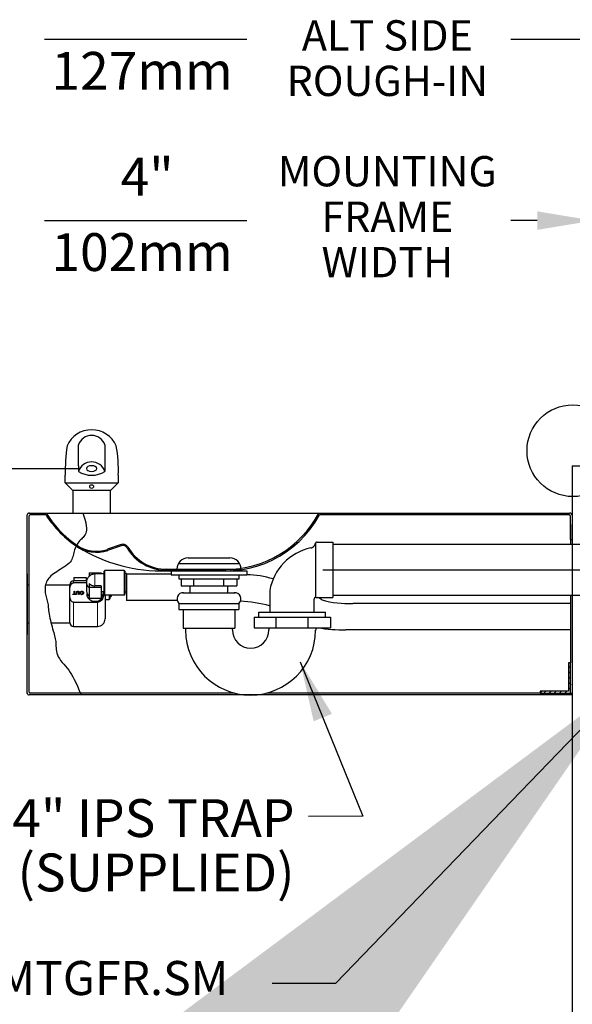
# Model space of a CAD drawing. Extents: x -3 to 1220, y -22 to 214.
# Drawn here: x 3 to 4, y -19 to -18 of the extents above; entities that cross this region are included whole.
import ezdxf
from ezdxf.enums import TextEntityAlignment as Align

# ---------------------------------------------------------------- set-up
doc = ezdxf.new("R2010")
doc.units = 0
doc.header["$LTSCALE"] = 4
doc.header["$MEASUREMENT"] = 0
doc.linetypes.add('PHANTOM', pattern=[2.5, 1.25, -0.25, 0.25, -0.25, 0.25, -0.25])
doc.layers.get('0').update_dxf_attribs({"linetype": 'CONTINUOUS'})
for name, color, linetype in [('1CUSTSUP', 2, 'PHANTOM'), ('1DIM', 4, 'CONTINUOUS'), ('1OBJ', 7, 'CONTINUOUS'), ('1TEXT', 4, 'CONTINUOUS'), ('BOWL', 7, 'CONTINUOUS'), ('FRAME', 7, 'CONTINUOUS'), ('REV', 2, 'CONTINUOUS')]:
    doc.layers.add(name, color=color, linetype=linetype)
doc.styles.add('ARIAL', font='ARIAL.TTF')
doc.styles.add('BOLD', font='ariblk.ttf')
doc.dimstyles.get("Standard").update_dxf_attribs({"dimtxt": 0.18, "dimasz": 0.18, "dimexe": 0.18, "dimexo": 0.0625, "dimgap": 0.09, "dimtad": 0, "dimtih": 1, "dimtoh": 1, "dimdec": 4, "dimzin": 0, "dimdsep": 46, "dimtxsty": 'Standard', "dimcen": 0.09, "dimadec": 0, "dimazin": 0, "dimtfac": 1, "dimtdec": 4, "dimtofl": 0, "dimtmove": 0, "dimatfit": 3, "dimfxl": 1, "dimtolj": 1, "dimtzin": 0, "dimarcsym": 0})

msp = doc.modelspace()

# ---------------------------------------------------------------- linework, layer by layer
at = {"color": 7, "linetype": 'Continuous', "lineweight": 30}
for p, q in [((3.3725, -18.6404), (3.3725, -18.6474)), ((3.3725, -18.6404), (3.3967, -18.6404)), ((3.3967, -18.6404), (3.3967, -18.6437)), ((3.4027, -18.6311), (3.4027, -18.6384)), ((3.4027, -18.6311), (3.4269, -18.6311)), ((3.4269, -18.6311), (3.4269, -18.6335)), ((3.433, -18.6739), (3.433, -18.6279)), ((3.4741, -18.6279), (3.4741, -18.6739)), ((3.4771, -18.6327), (3.4771, -18.669)), ((3.364, -18.7305), (3.364, -18.6549)), ((3.3975, -18.6512), (3.3716, -18.6512)), ((3.3967, -18.6437), (3.3967, -18.6474)), ((3.4027, -18.6522), (3.4027, -18.6596)), ((3.4027, -18.6596), (3.4027, -18.6819)), ((3.4027, -18.6596), (3.4269, -18.6596)), ((3.4269, -18.6572), (3.4144, -18.6572)), ((3.4269, -18.6572), (3.4269, -18.6596)), ((3.4269, -18.6596), (3.4269, -18.6651)), ((3.3703, -18.6735), (3.3727, -18.6735)), ((3.3703, -18.6742), (3.3703, -18.6735)), ((3.3703, -18.674), (3.3727, -18.674)), ((3.3762, -18.6742), (3.3703, -18.6742)), ((3.3727, -18.668), (3.3738, -18.668)), ((3.3727, -18.6735), (3.3727, -18.668)), ((3.3727, -18.6685), (3.3738, -18.6685)), ((3.3727, -18.674), (3.3727, -18.6735)), ((3.3738, -18.668), (3.3738, -18.6735)), ((3.3738, -18.6735), (3.3762, -18.6735)), ((3.3738, -18.674), (3.3738, -18.6735)), ((3.3738, -18.674), (3.3762, -18.674)), ((3.3762, -18.6735), (3.3762, -18.6742)), ((3.3773, -18.6742), (3.3773, -18.6706)), ((3.3784, -18.6742), (3.3773, -18.6742)), ((3.3784, -18.6707), (3.3784, -18.6742)), ((3.3802, -18.6684), (3.3802, -18.6679)), ((3.3821, -18.6742), (3.3821, -18.6707)), ((3.3831, -18.6742), (3.3821, -18.6742)), ((3.3831, -18.6706), (3.3831, -18.6742)), ((3.3856, -18.6716), (3.3856, -18.6711)), ((3.3881, -18.6684), (3.3881, -18.6679)), ((3.3887, -18.6682), (3.3881, -18.668)), ((3.3881, -18.6741), (3.3881, -18.6736)), ((3.3906, -18.6715), (3.3906, -18.671)), ((3.4269, -18.6651), (3.4269, -18.6819)), ((3.4345, -18.6751), (3.4345, -18.7229)), ((3.4439, -18.6751), (3.4439, -18.683)), ((3.4469, -18.6751), (3.4469, -18.6782)), ((3.3716, -18.6898), (3.4194, -18.6898)), ((3.4027, -18.6819), (3.4269, -18.6819))]:
    msp.add_line(p, q, dxfattribs=at)
at = {"color": 7, "linetype": 'PHANTOM', "lineweight": 0}
for p, q in [((3.4342, -18.6267), (3.4342, -18.6751)), ((3.4729, -18.6751), (3.4729, -18.6267)), ((3.3716, -18.6474), (3.3716, -18.6512)), ((3.4426, -18.6843), (3.4426, -18.6751)), ((3.3716, -18.6898), (3.3716, -18.7381)), ((3.4194, -18.7381), (3.4194, -18.6898))]:
    msp.add_line(p, q, dxfattribs=at)
at = {"linetype": 'Continuous'}
msp.add_line((3.3269, -18.7312), (3.364, -18.7312), dxfattribs=at)
at = {"color": 7, "linetype": 'Continuous', "lineweight": 30, "flags": 128}
msp.add_lwpolyline([(3.3984, -18.6723), (3.3983, -18.6727), (3.3982, -18.6748), (3.3985, -18.677), (3.3993, -18.6791), (3.4004, -18.6811), (3.402, -18.6829), (3.4038, -18.6845), (3.4059, -18.6858), (3.4083, -18.6868), (3.4109, -18.6875), (3.4135, -18.6879), (3.4162, -18.6879), (3.4188, -18.6875), (3.4214, -18.6868), (3.4237, -18.6858), (3.4259, -18.6845), (3.4277, -18.6829), (3.4292, -18.6811), (3.4304, -18.6791), (3.4311, -18.677), (3.4314, -18.6748), (3.4313, -18.6727), (3.4313, -18.6723)], dxfattribs=at)
at = {"color": 7, "linetype": 'Continuous', "lineweight": 30}
for centre, radius, start, end in [((3.4342, -18.6279), 0.00121, 90, 180), ((3.4729, -18.6279), 0.00121, 0, 90), ((3.3716, -18.6549), 0.00756, 90, 180), ((3.4106, -18.6674), 0.0131, 181.3089, 233.3865), ((3.4189, -18.6673), 0.0133, 306.892, 355.8458), ((3.4342, -18.6739), 0.00121, 180, 270), ((3.4729, -18.6739), 0.00121, 270, 0), ((3.4426, -18.683), 0.00121, 270, 0), ((3.3716, -18.7305), 0.00756, 180, 270), ((3.4194, -18.7229), 0.0151, 270, 0)]:
    msp.add_arc(centre, radius, start, end, dxfattribs=at)
at = {"color": 7, "linetype": 'PHANTOM', "lineweight": 0}
for major_axis, ratio, start_param, end_param in [((-0.0004, 0.0174), 0.035593, 6.282297, 8.222831), ((0.0173, -0.0013), 0.817612, 3.203186, 4.004723)]:
    msp.add_ellipse((3.4148, -18.6509), major_axis=major_axis, ratio=ratio, start_param=start_param, end_param=end_param, dxfattribs=at)
at = {"color": 7, "linetype": 'Continuous', "lineweight": 30}
for points, knots in [([(3.4027, -18.6382), (3.4026, -18.6383), (3.4018, -18.639), (3.4006, -18.6405), (3.3993, -18.6425), (3.3984, -18.6447), (3.3978, -18.647), (3.3975, -18.6489), (3.3975, -18.65), (3.3975, -18.6505)], [0, 0, 0, 0, 0.041862, 0.225422, 0.403343, 0.576326, 0.744983, 0.909904, 1, 1, 1, 1]), ([(3.4101, -18.6342), (3.409, -18.6345), (3.4064, -18.6352), (3.4041, -18.637), (3.4029, -18.6382), (3.4027, -18.6384)], [0, 0, 0, 0, 0.367599, 0.892856, 1, 1, 1, 1]), ([(3.4144, -18.6335), (3.4139, -18.6335), (3.4127, -18.6335), (3.4112, -18.6337), (3.4103, -18.634), (3.4101, -18.6341)], [0, 0, 0, 0, 0.3185553, 0.8577666, 1, 1, 1, 1]), ([(3.3716, -18.6898), (3.371, -18.6898), (3.3705, -18.6897), (3.3694, -18.6893), (3.369, -18.689), (3.3681, -18.6884), (3.3678, -18.6881), (3.3671, -18.6873), (3.3668, -18.6869), (3.3661, -18.6857), (3.3657, -18.6848), (3.3651, -18.6831), (3.3649, -18.6822), (3.3644, -18.6795), (3.3643, -18.6777), (3.3641, -18.674), (3.3641, -18.6722), (3.3641, -18.6686), (3.3641, -18.6668), (3.3643, -18.6632), (3.3644, -18.6614), (3.3649, -18.6587), (3.3651, -18.6578), (3.3657, -18.656), (3.3661, -18.6552), (3.3669, -18.654), (3.3671, -18.6536), (3.3678, -18.6528), (3.3682, -18.6525), (3.369, -18.6519), (3.3695, -18.6516), (3.3702, -18.6514), (3.3705, -18.6513), (3.371, -18.6512), (3.3713, -18.6512), (3.3716, -18.6512)], [0, 0, 0, 0, 0.03125, 0.03125, 0.0625, 0.0625, 0.09375, 0.09375, 0.125, 0.125, 0.1875, 0.1875, 0.25, 0.25, 0.375, 0.375, 0.5, 0.5, 0.625, 0.625, 0.75, 0.75, 0.8125, 0.8125, 0.875, 0.875, 0.90625, 0.90625, 0.9375, 0.9375, 0.96875, 0.96875, 0.984375, 0.984375, 1, 1, 1, 1]), ([(3.4027, -18.6522), (3.4036, -18.6531), (3.4055, -18.6549), (3.4096, -18.6567), (3.4128, -18.6572), (3.4144, -18.6572), (3.4144, -18.6572)], [0, 0, 0, 0, 0.2921137, 0.6449832, 0.9953165, 1, 1, 1, 1]), ([(3.3773, -18.6706), (3.3773, -18.6706), (3.3773, -18.6704), (3.3773, -18.6702), (3.3774, -18.67), (3.3774, -18.6698), (3.3774, -18.6696), (3.3775, -18.6695), (3.3775, -18.6693), (3.3776, -18.6692), (3.3777, -18.669), (3.3777, -18.6689), (3.3778, -18.6688), (3.3779, -18.6687), (3.3781, -18.6685), (3.3782, -18.6684), (3.3783, -18.6684), (3.3785, -18.6683), (3.3787, -18.6682), (3.3789, -18.6681), (3.3791, -18.6681), (3.3793, -18.668), (3.3795, -18.668), (3.3797, -18.6679), (3.38, -18.6679), (3.3801, -18.6679), (3.3802, -18.6679)], [0, 0, 0, 0, 0.054643, 0.106336, 0.155155, 0.201481, 0.245018, 0.285951, 0.324626, 0.360881, 0.395653, 0.430375, 0.464745, 0.499441, 0.534727, 0.57042, 0.607162, 0.645173, 0.684093, 0.7239, 0.765171, 0.807985, 0.852778, 0.899518, 0.948634, 1, 1, 1, 1]), ([(3.3773, -18.6712), (3.3773, -18.6711), (3.3773, -18.6709), (3.3773, -18.6707), (3.3774, -18.6705), (3.3774, -18.6703), (3.3774, -18.6701), (3.3775, -18.67), (3.3775, -18.6698), (3.3776, -18.6697), (3.3777, -18.6695), (3.3777, -18.6694), (3.3778, -18.6693), (3.3779, -18.6692), (3.3781, -18.6691), (3.3782, -18.669), (3.3783, -18.6689), (3.3785, -18.6688), (3.3787, -18.6687), (3.3789, -18.6686), (3.3791, -18.6686), (3.3793, -18.6685), (3.3795, -18.6685), (3.3797, -18.6685), (3.38, -18.6684), (3.3801, -18.6684), (3.3802, -18.6684)], [0, 0, 0, 0, 0.054643, 0.106336, 0.155155, 0.201481, 0.245018, 0.285951, 0.324626, 0.360881, 0.395653, 0.430375, 0.464745, 0.499441, 0.534727, 0.57042, 0.607162, 0.645173, 0.684093, 0.7239, 0.765171, 0.807985, 0.852778, 0.899518, 0.948634, 1, 1, 1, 1]), ([(3.3803, -18.6687), (3.3802, -18.6687), (3.3801, -18.6687), (3.3798, -18.6687), (3.3796, -18.6688), (3.3794, -18.6688), (3.3793, -18.6689), (3.3791, -18.6689), (3.379, -18.669), (3.3788, -18.6691), (3.3787, -18.6692), (3.3786, -18.6694), (3.3786, -18.6695), (3.3785, -18.6697), (3.3785, -18.6699), (3.3784, -18.6702), (3.3784, -18.6704), (3.3784, -18.6706), (3.3784, -18.6707)], [0, 0, 0, 0, 0.0694768, 0.1341527, 0.1940321, 0.2498141, 0.3022612, 0.3519052, 0.3995062, 0.4456206, 0.4937238, 0.5465795, 0.6047686, 0.6693904, 0.7408971, 0.819837, 0.9059719, 1, 1, 1, 1]), ([(3.3802, -18.6679), (3.3803, -18.6679), (3.3805, -18.6679), (3.3807, -18.6679), (3.3809, -18.668), (3.3812, -18.668), (3.3814, -18.668), (3.3816, -18.6681), (3.3818, -18.6681), (3.3819, -18.6682), (3.3821, -18.6683), (3.3822, -18.6684), (3.3824, -18.6685), (3.3825, -18.6686), (3.3826, -18.6687), (3.3827, -18.6688), (3.3828, -18.6689), (3.3829, -18.6691), (3.3829, -18.6692), (3.383, -18.6694), (3.383, -18.6696), (3.3831, -18.6698), (3.3831, -18.67), (3.3831, -18.6702), (3.3831, -18.6704), (3.3831, -18.6706), (3.3831, -18.6706)], [0, 0, 0, 0, 0.049704, 0.096844, 0.142151, 0.185722, 0.227185, 0.267311, 0.305922, 0.343223, 0.379594, 0.414974, 0.450006, 0.484727, 0.519189, 0.55389, 0.58911, 0.625241, 0.662766, 0.702744, 0.74522, 0.790538, 0.838268, 0.889309, 0.943205, 1, 1, 1, 1]), ([(3.3802, -18.6684), (3.3803, -18.6684), (3.3805, -18.6684), (3.3807, -18.6685), (3.3809, -18.6685), (3.3812, -18.6685), (3.3814, -18.6686), (3.3816, -18.6686), (3.3818, -18.6687), (3.3819, -18.6687), (3.3821, -18.6688), (3.3822, -18.6689), (3.3824, -18.669), (3.3825, -18.6691), (3.3826, -18.6692), (3.3827, -18.6693), (3.3828, -18.6695), (3.3829, -18.6696), (3.3829, -18.6698), (3.383, -18.6699), (3.383, -18.6701), (3.3831, -18.6703), (3.3831, -18.6705), (3.3831, -18.6707), (3.3831, -18.6709), (3.3831, -18.6711), (3.3831, -18.6712)], [0, 0, 0, 0, 0.049704, 0.096844, 0.142151, 0.185722, 0.227185, 0.267311, 0.305922, 0.343223, 0.379594, 0.414974, 0.450006, 0.484727, 0.519189, 0.55389, 0.58911, 0.625241, 0.662766, 0.702744, 0.74522, 0.790538, 0.838268, 0.889309, 0.943205, 1, 1, 1, 1]), ([(3.3821, -18.6707), (3.3821, -18.6706), (3.3821, -18.6705), (3.3821, -18.6703), (3.3821, -18.6701), (3.382, -18.67), (3.382, -18.6698), (3.382, -18.6697), (3.382, -18.6696), (3.3819, -18.6695), (3.3818, -18.6693), (3.3817, -18.6692), (3.3815, -18.669), (3.3813, -18.6689), (3.3811, -18.6688), (3.3809, -18.6688), (3.3806, -18.6687), (3.3804, -18.6687), (3.3803, -18.6687)], [0, 0, 0, 0, 0.06814, 0.131478, 0.190514, 0.245276, 0.295444, 0.341135, 0.382821, 0.420216, 0.489633, 0.556579, 0.623721, 0.692399, 0.763564, 0.837802, 0.915926, 1, 1, 1, 1]), ([(3.3845, -18.6711), (3.3845, -18.671), (3.3845, -18.6709), (3.3845, -18.6706), (3.3846, -18.6704), (3.3846, -18.6702), (3.3847, -18.67), (3.3848, -18.6698), (3.3849, -18.6696), (3.385, -18.6694), (3.3851, -18.6692), (3.3852, -18.6691), (3.3854, -18.6689), (3.3855, -18.6688), (3.3857, -18.6686), (3.3859, -18.6685), (3.3861, -18.6684), (3.3863, -18.6683), (3.3865, -18.6682), (3.3867, -18.6681), (3.3869, -18.6681), (3.3871, -18.668), (3.3874, -18.668), (3.3876, -18.6679), (3.3879, -18.6679), (3.388, -18.6679), (3.3881, -18.6679)], [0, 0, 0, 0, 0.04756, 0.093962, 0.139112, 0.183626, 0.227457, 0.270703, 0.313611, 0.35626, 0.398366, 0.439557, 0.480045, 0.519888, 0.559658, 0.599421, 0.639208, 0.679668, 0.72002, 0.759859, 0.79956, 0.839199, 0.878956, 0.918794, 0.959083, 1, 1, 1, 1]), ([(3.3845, -18.6716), (3.3845, -18.6715), (3.3845, -18.6714), (3.3845, -18.6712), (3.3846, -18.6709), (3.3846, -18.6707), (3.3847, -18.6705), (3.3848, -18.6703), (3.3849, -18.6701), (3.385, -18.6699), (3.3851, -18.6698), (3.3852, -18.6696), (3.3854, -18.6694), (3.3855, -18.6693), (3.3857, -18.6692), (3.3859, -18.669), (3.3861, -18.6689), (3.3863, -18.6688), (3.3865, -18.6687), (3.3867, -18.6687), (3.3869, -18.6686), (3.3871, -18.6685), (3.3874, -18.6685), (3.3876, -18.6685), (3.3879, -18.6684), (3.388, -18.6684), (3.3881, -18.6684)], [0, 0, 0, 0, 0.04756, 0.093962, 0.139112, 0.183626, 0.227457, 0.270703, 0.313611, 0.35626, 0.398366, 0.439557, 0.480045, 0.519888, 0.559658, 0.599421, 0.639208, 0.679668, 0.72002, 0.759859, 0.79956, 0.839199, 0.878956, 0.918794, 0.959083, 1, 1, 1, 1]), ([(3.3881, -18.6743), (3.388, -18.6743), (3.3878, -18.6743), (3.3876, -18.6743), (3.3873, -18.6742), (3.3871, -18.6742), (3.3869, -18.6741), (3.3866, -18.674), (3.3864, -18.674), (3.3862, -18.6739), (3.386, -18.6738), (3.3858, -18.6736), (3.3856, -18.6735), (3.3855, -18.6734), (3.3853, -18.6732), (3.3852, -18.6731), (3.3851, -18.6729), (3.3849, -18.6727), (3.3848, -18.6725), (3.3848, -18.6724), (3.3847, -18.6722), (3.3846, -18.672), (3.3846, -18.6717), (3.3845, -18.6715), (3.3845, -18.6713), (3.3845, -18.6712), (3.3845, -18.6711)], [0, 0, 0, 0, 0.043099, 0.085587, 0.126908, 0.167967, 0.20845, 0.249025, 0.289281, 0.33001, 0.370598, 0.410466, 0.450033, 0.489688, 0.529116, 0.569037, 0.609703, 0.650759, 0.692509, 0.734219, 0.776707, 0.819552, 0.863351, 0.907839, 0.953334, 1, 1, 1, 1]), ([(3.3881, -18.6686), (3.388, -18.6686), (3.3878, -18.6686), (3.3876, -18.6687), (3.3873, -18.6687), (3.3871, -18.6688), (3.3869, -18.6689), (3.3867, -18.669), (3.3865, -18.6691), (3.3863, -18.6693), (3.3861, -18.6694), (3.386, -18.6696), (3.3858, -18.6698), (3.3857, -18.6701), (3.3857, -18.6703), (3.3856, -18.6705), (3.3856, -18.6708), (3.3856, -18.671), (3.3856, -18.6711)], [0, 0, 0, 0, 0.061055, 0.119545, 0.176806, 0.232956, 0.288583, 0.344667, 0.401662, 0.46054, 0.520477, 0.581213, 0.643431, 0.707961, 0.775371, 0.846414, 0.921152, 1, 1, 1, 1]), ([(3.3856, -18.6711), (3.3856, -18.6712), (3.3856, -18.6713), (3.3856, -18.6715), (3.3856, -18.6716), (3.3856, -18.6718), (3.3857, -18.6719), (3.3857, -18.6721), (3.3858, -18.6723), (3.3859, -18.6724), (3.386, -18.6725), (3.386, -18.6727), (3.3861, -18.6728), (3.3862, -18.6729), (3.3864, -18.673), (3.3865, -18.6731), (3.3866, -18.6732), (3.3868, -18.6733), (3.3869, -18.6733), (3.3871, -18.6734), (3.3872, -18.6734), (3.3874, -18.6735), (3.3876, -18.6735), (3.3877, -18.6735), (3.3879, -18.6736), (3.388, -18.6736), (3.3881, -18.6736)], [0, 0, 0, 0, 0.050852, 0.099752, 0.147438, 0.194086, 0.239171, 0.28334, 0.326577, 0.368936, 0.410572, 0.451051, 0.490877, 0.530044, 0.568937, 0.607578, 0.64642, 0.685679, 0.724799, 0.763513, 0.802173, 0.84074, 0.879649, 0.919071, 0.959098, 1, 1, 1, 1]), ([(3.3856, -18.6716), (3.3856, -18.6717), (3.3856, -18.6718), (3.3856, -18.672), (3.3856, -18.6721), (3.3856, -18.6723), (3.3857, -18.6725), (3.3857, -18.6726), (3.3858, -18.6728), (3.3859, -18.6729), (3.386, -18.673), (3.386, -18.6732), (3.3861, -18.6733), (3.3862, -18.6734), (3.3864, -18.6735), (3.3865, -18.6736), (3.3866, -18.6737), (3.3868, -18.6738), (3.3869, -18.6738), (3.3871, -18.6739), (3.3872, -18.674), (3.3874, -18.674), (3.3876, -18.674), (3.3877, -18.6741), (3.3879, -18.6741), (3.388, -18.6741), (3.3881, -18.6741)], [0, 0, 0, 0, 0.050852, 0.099752, 0.147438, 0.194086, 0.239171, 0.28334, 0.326577, 0.368936, 0.410572, 0.451051, 0.490877, 0.530044, 0.568937, 0.607578, 0.64642, 0.685679, 0.724799, 0.763513, 0.802173, 0.84074, 0.879649, 0.919071, 0.959098, 1, 1, 1, 1]), ([(3.3881, -18.6679), (3.3882, -18.6679), (3.3884, -18.6679), (3.3886, -18.6679), (3.3889, -18.668), (3.3891, -18.668), (3.3893, -18.6681), (3.3896, -18.6682), (3.3898, -18.6682), (3.39, -18.6683), (3.3902, -18.6684), (3.3904, -18.6686), (3.3906, -18.6687), (3.3907, -18.6688), (3.3909, -18.669), (3.391, -18.6691), (3.3911, -18.6693), (3.3912, -18.6695), (3.3914, -18.6697), (3.3914, -18.6699), (3.3915, -18.67), (3.3916, -18.6702), (3.3916, -18.6704), (3.3917, -18.6706), (3.3917, -18.6708), (3.3917, -18.6709), (3.3917, -18.671)], [0, 0, 0, 0, 0.044697, 0.088534, 0.131409, 0.173814, 0.215715, 0.257247, 0.298848, 0.340604, 0.382029, 0.42297, 0.463632, 0.504048, 0.544591, 0.584964, 0.626265, 0.667979, 0.709943, 0.751382, 0.792619, 0.833948, 0.875008, 0.916446, 0.957907, 1, 1, 1, 1]), ([(3.3881, -18.6684), (3.3882, -18.6684), (3.3884, -18.6684), (3.3886, -18.6685), (3.3889, -18.6685), (3.3891, -18.6685), (3.3893, -18.6686), (3.3896, -18.6687), (3.3898, -18.6688), (3.39, -18.6689), (3.3902, -18.669), (3.3904, -18.6691), (3.3906, -18.6692), (3.3907, -18.6694), (3.3909, -18.6695), (3.391, -18.6697), (3.3911, -18.6698), (3.3912, -18.67), (3.3914, -18.6702), (3.3914, -18.6704), (3.3915, -18.6706), (3.3916, -18.6707), (3.3916, -18.6709), (3.3917, -18.6711), (3.3917, -18.6713), (3.3917, -18.6715), (3.3917, -18.6715)], [0, 0, 0, 0, 0.044697, 0.088534, 0.131409, 0.173814, 0.215715, 0.257247, 0.298848, 0.340604, 0.382029, 0.42297, 0.463632, 0.504048, 0.544591, 0.584964, 0.626265, 0.667979, 0.709943, 0.751382, 0.792619, 0.833948, 0.875008, 0.916446, 0.957907, 1, 1, 1, 1]), ([(3.3906, -18.671), (3.3906, -18.6709), (3.3906, -18.6707), (3.3906, -18.6705), (3.3905, -18.6702), (3.3904, -18.67), (3.3903, -18.6698), (3.3902, -18.6696), (3.3901, -18.6694), (3.3899, -18.6693), (3.3897, -18.6691), (3.3895, -18.669), (3.3893, -18.6689), (3.3891, -18.6688), (3.3889, -18.6687), (3.3886, -18.6687), (3.3884, -18.6686), (3.3882, -18.6686), (3.3881, -18.6686)], [0, 0, 0, 0, 0.075964, 0.148125, 0.217201, 0.2833, 0.347202, 0.4093, 0.470426, 0.531588, 0.591739, 0.650258, 0.707303, 0.764208, 0.821148, 0.879119, 0.938423, 1, 1, 1, 1]), ([(3.3917, -18.671), (3.3917, -18.6711), (3.3917, -18.6714), (3.3916, -18.6717), (3.3915, -18.6721), (3.3914, -18.6724), (3.3913, -18.6727), (3.3911, -18.6729), (3.3909, -18.6732), (3.3907, -18.6734), (3.3904, -18.6736), (3.3901, -18.6738), (3.3898, -18.6739), (3.3895, -18.6741), (3.3892, -18.6742), (3.3888, -18.6742), (3.3885, -18.6743), (3.3882, -18.6743), (3.3881, -18.6743)], [0, 0, 0, 0, 0.075226, 0.146575, 0.2145, 0.27953, 0.342403, 0.403496, 0.463762, 0.523864, 0.583252, 0.641302, 0.698898, 0.756295, 0.814628, 0.874325, 0.935783, 1, 1, 1, 1]), ([(3.3881, -18.6736), (3.3882, -18.6736), (3.3883, -18.6736), (3.3886, -18.6735), (3.3888, -18.6735), (3.389, -18.6734), (3.3893, -18.6733), (3.3895, -18.6732), (3.3897, -18.6731), (3.3899, -18.673), (3.39, -18.6728), (3.3902, -18.6726), (3.3903, -18.6724), (3.3904, -18.6722), (3.3905, -18.6719), (3.3906, -18.6716), (3.3906, -18.6713), (3.3906, -18.6711), (3.3906, -18.671)], [0, 0, 0, 0, 0.055943, 0.110382, 0.164048, 0.216759, 0.269601, 0.323009, 0.377581, 0.433449, 0.490922, 0.550625, 0.613117, 0.679861, 0.751358, 0.828261, 0.910795, 1, 1, 1, 1]), ([(3.3881, -18.6741), (3.3882, -18.6741), (3.3883, -18.6741), (3.3886, -18.674), (3.3888, -18.674), (3.389, -18.6739), (3.3893, -18.6739), (3.3895, -18.6737), (3.3897, -18.6736), (3.3899, -18.6735), (3.39, -18.6733), (3.3902, -18.6731), (3.3903, -18.6729), (3.3904, -18.6727), (3.3905, -18.6724), (3.3906, -18.6722), (3.3906, -18.6719), (3.3906, -18.6716), (3.3906, -18.6715)], [0, 0, 0, 0, 0.055943, 0.110382, 0.164048, 0.216759, 0.269601, 0.323009, 0.377581, 0.433449, 0.490922, 0.550625, 0.613117, 0.679861, 0.751358, 0.828261, 0.910795, 1, 1, 1, 1]), ([(3.4318, -18.6704), (3.4318, -18.671), (3.4319, -18.6731), (3.4314, -18.6768), (3.4303, -18.6812), (3.4285, -18.6846), (3.4264, -18.687), (3.4244, -18.6885), (3.422, -18.6896), (3.4202, -18.6897), (3.4194, -18.6898)], [0, 0, 0, 0, 0.073403, 0.265602, 0.457377, 0.635679, 0.72639, 0.816797, 0.917813, 1, 1, 1, 1])]:
    msp.add_open_spline(points, degree=3, knots=knots, dxfattribs=at)
for points in [[(3.433, -18.6335), (3.4144, -18.6335)], [(3.4729, -18.6267), (3.4342, -18.6267)], [(3.4771, -18.6327), (3.4741, -18.6327)], [(3.3978, -18.6474), (3.3716, -18.6474)], [(3.3993, -18.6427), (3.3967, -18.6427)], [(3.3975, -18.6505), (3.3975, -18.6677)], [(3.3987, -18.6729), (3.3987, -18.6749)], [(3.4269, -18.6683), (3.433, -18.6683)], [(3.4309, -18.6749), (3.431, -18.6729)], [(3.4342, -18.6751), (3.4729, -18.6751)], [(3.4439, -18.6782), (3.4469, -18.6782)], [(3.4741, -18.669), (3.4771, -18.669)], [(3.4345, -18.6843), (3.4426, -18.6843)], [(3.3716, -18.7381), (3.4194, -18.7381)]]:
    msp.add_open_spline(points, degree=1, dxfattribs=at)
at = {"layer": '1CUSTSUP'}
for p, q in [((3.8546, -18.5722), (3.8546, -18.6802)), ((3.858, -18.5701), (3.8894, -18.5701)), ((3.8894, -18.5701), (3.8894, -18.6801)), ((3.8894, -18.5743), (4.9399, -18.5743)), ((3.7633, -18.6664), (3.7633, -18.7098)), ((3.8554, -18.6801), (3.8894, -18.6801)), ((3.8894, -18.6759), (4.9399, -18.6759)), ((3.8518, -18.7098), (3.8518, -18.6838))]:
    msp.add_line(p, q, dxfattribs=at)
for centre, radius, start, end in [((3.8674, -18.6851), 0.1058, 101.9336, 169.8146), ((3.8432, -18.5704), 0.0114, 281.9336, 347.0098), ((3.858, -18.5738), 0.00375, 90, 167.0098), ((3.8554, -18.6838), 0.00363, 90, 180)]:
    msp.add_arc(centre, radius, start, end, dxfattribs=at)
at = {"layer": '1DIM', "color": 1}
for p, q in [((3.3139, -17.5668), (3.7179, -17.5668)), ((3.3139, -17.9285), (3.7179, -17.9285)), ((4.2975, -17.9285), (4.2446, -17.9285)), ((3.8694, -18.6251), (6.1567, -18.6251))]:
    msp.add_line(p, q, dxfattribs=at)
at = {"layer": '1DIM', "color": 1, "linetype": 'Continuous'}
for p, q in [((4.2446, -17.5668), (4.9294, -17.5668)), ((3.3805, -18.424), (2.2769, -18.424))]:
    msp.add_line(p, q, dxfattribs=at)
at = {"layer": '1DIM', "color": 1}
msp.add_solid([(4.2975, -17.9099), (4.2975, -17.947), (4.4087, -17.9285)], dxfattribs=at)
at = {"layer": '1OBJ'}
for p, q in [((3.3814, -18.4176), (3.3814, -18.376)), ((3.4343, -18.376), (3.4343, -18.4176)), ((3.3814, -18.4176), (3.3814, -18.4289)), ((3.4343, -18.4176), (3.4343, -18.4289)), ((3.3549, -18.4516), (3.3549, -18.4365)), ((3.4607, -18.4365), (3.4607, -18.4516)), ((3.3549, -18.4516), (3.4607, -18.4516)), ((3.3701, -18.4667), (3.3549, -18.4516)), ((3.4607, -18.4516), (3.4456, -18.4667)), ((3.37, -18.4666), (3.37, -18.512)), ((3.4456, -18.4667), (3.3701, -18.4667)), ((3.4455, -18.512), (3.4455, -18.4667)), ((3.2793, -18.871), (3.2793, -18.5158)), ((3.2793, -18.871), (3.2793, -18.5158)), ((3.2831, -18.512), (3.6269, -18.512)), ((3.2831, -18.512), (4.3622, -18.512)), ((3.2831, -18.8691), (3.2831, -18.5177)), ((3.3169, -18.5158), (3.2849, -18.5158)), ((3.37, -18.512), (3.4455, -18.512)), ((3.3902, -18.512), (3.3916, -18.5159)), ((3.3916, -18.5159), (3.3942, -18.5242)), ((3.3942, -18.5242), (3.396, -18.5313)), ((3.396, -18.5313), (3.397, -18.5372)), ((3.397, -18.5372), (3.3975, -18.5421)), ((3.3975, -18.5421), (3.3974, -18.5461)), ((3.3891, -18.5621), (3.3874, -18.5637)), ((3.3908, -18.5604), (3.3891, -18.5621)), ((3.3924, -18.5587), (3.3908, -18.5604)), ((3.3938, -18.5568), (3.3924, -18.5587)), ((3.3951, -18.5547), (3.3938, -18.5568)), ((3.3961, -18.5523), (3.3951, -18.5547)), ((3.397, -18.5495), (3.3961, -18.5523)), ((3.3974, -18.5461), (3.397, -18.5495)), ((3.3747, -18.5823), (3.3736, -18.5851)), ((3.3759, -18.5795), (3.3747, -18.5823)), ((3.3773, -18.5768), (3.3759, -18.5795)), ((3.3788, -18.5741), (3.3773, -18.5768)), ((3.3804, -18.5717), (3.3788, -18.5741)), ((3.3821, -18.5694), (3.3804, -18.5717)), ((3.3838, -18.5673), (3.3821, -18.5694)), ((3.3856, -18.5654), (3.3838, -18.5673)), ((3.3874, -18.5637), (3.3856, -18.5654)), ((3.4667, -18.5747), (3.4394, -18.5843)), ((3.4401, -18.5863), (3.4674, -18.5767)), ((3.3692, -18.602), (3.3681, -18.6047)), ((3.37, -18.5992), (3.3692, -18.602)), ((3.3707, -18.5965), (3.37, -18.5992)), ((3.3713, -18.5937), (3.3707, -18.5965)), ((3.3719, -18.5909), (3.3713, -18.5937)), ((3.3727, -18.588), (3.3719, -18.5909)), ((3.3736, -18.5851), (3.3727, -18.588)), ((3.6005, -18.6014), (3.6836, -18.6014)), ((3.3525, -18.6197), (3.3489, -18.6221)), ((3.356, -18.6174), (3.3525, -18.6197)), ((3.3593, -18.6149), (3.356, -18.6174)), ((3.3622, -18.6124), (3.3593, -18.6149)), ((3.3646, -18.6099), (3.3622, -18.6124)), ((3.3666, -18.6073), (3.3646, -18.6099)), ((3.3681, -18.6047), (3.3666, -18.6073)), ((3.5808, -18.6127), (3.7033, -18.6127)), ((3.2793, -18.633), (3.2793, -18.7539)), ((3.2793, -18.6336), (3.2793, -18.7533)), ((3.2793, -18.6336), (3.2793, -18.7533)), ((3.3243, -18.6397), (3.3223, -18.642)), ((3.3266, -18.6375), (3.3243, -18.6397)), ((3.3291, -18.6354), (3.3266, -18.6375)), ((3.3318, -18.6332), (3.3291, -18.6354)), ((3.3348, -18.631), (3.3318, -18.6332)), ((3.338, -18.6289), (3.3348, -18.631)), ((3.3415, -18.6266), (3.338, -18.6289)), ((3.3452, -18.6244), (3.3415, -18.6266)), ((3.3489, -18.6221), (3.3452, -18.6244)), ((3.5665, -18.6338), (3.4771, -18.6339)), ((3.4771, -18.6339), (3.4771, -18.6863)), ((3.4771, -18.6385), (3.4771, -18.6632)), ((3.642, -18.6252), (3.5579, -18.6242)), ((3.6421, -18.6273), (3.5579, -18.6264)), ((3.558, -18.6245), (3.6744, -18.6245)), ((3.558, -18.6274), (3.6744, -18.6274)), ((3.5665, -18.6273), (3.5665, -18.6349)), ((3.5665, -18.6273), (3.7176, -18.6273)), ((3.5665, -18.6349), (3.7176, -18.6349)), ((3.5778, -18.624), (3.5778, -18.624)), ((3.5778, -18.624), (3.7063, -18.624)), ((3.5816, -18.6349), (3.5816, -18.6434)), ((3.5816, -18.6349), (3.7025, -18.6349)), ((3.5864, -18.6273), (3.6977, -18.6273)), ((3.5986, -18.6269), (3.5986, -18.6247)), ((3.6855, -18.6259), (3.6855, -18.6237)), ((3.7025, -18.6434), (3.7025, -18.6349)), ((3.7063, -18.624), (3.7063, -18.624)), ((3.7176, -18.6273), (3.7176, -18.6349)), ((3.2831, -18.6556), (3.2793, -18.6556)), ((3.3149, -18.6597), (3.3147, -18.6624)), ((3.3153, -18.6569), (3.3149, -18.6597)), ((3.3159, -18.6543), (3.3153, -18.6569)), ((3.364, -18.6556), (3.3156, -18.6556)), ((3.3167, -18.6517), (3.3159, -18.6543)), ((3.3178, -18.6491), (3.3167, -18.6517)), ((3.3191, -18.6467), (3.3178, -18.6491)), ((3.3206, -18.6443), (3.3191, -18.6467)), ((3.3223, -18.642), (3.3206, -18.6443)), ((3.5816, -18.6434), (3.7025, -18.6434)), ((3.5864, -18.6434), (3.5864, -18.6573)), ((3.5864, -18.6434), (3.6977, -18.6434)), ((3.5864, -18.6573), (3.6977, -18.6573)), ((3.6043, -18.6708), (3.6043, -18.6573)), ((3.612, -18.6573), (3.612, -18.6434)), ((3.672, -18.6573), (3.672, -18.6434)), ((3.6798, -18.6708), (3.6798, -18.6573)), ((3.6977, -18.6434), (3.6977, -18.6573)), ((3.3147, -18.6624), (3.3148, -18.6652)), ((3.3148, -18.6652), (3.315, -18.668)), ((3.315, -18.668), (3.3153, -18.6708)), ((3.3153, -18.6708), (3.3159, -18.6735)), ((3.3159, -18.6735), (3.3165, -18.6763)), ((3.3165, -18.6763), (3.3172, -18.6791)), ((3.3172, -18.6791), (3.3179, -18.6818)), ((3.5898, -18.6708), (3.6943, -18.6708)), ((3.3179, -18.6818), (3.3186, -18.6845)), ((3.3186, -18.6845), (3.3193, -18.6872)), ((3.3193, -18.6872), (3.3198, -18.6899)), ((3.3198, -18.6899), (3.3203, -18.6925)), ((3.3203, -18.6925), (3.3207, -18.6951)), ((3.3207, -18.6951), (3.321, -18.6978)), ((3.321, -18.6978), (3.3213, -18.7006)), ((3.5787, -18.6866), (3.4771, -18.6863)), ((3.5822, -18.6923), (3.5822, -18.7044)), ((3.5822, -18.6923), (3.7019, -18.6923)), ((3.5822, -18.6923), (3.7019, -18.6923)), ((3.7019, -18.6923), (3.7019, -18.7044)), ((4.3638, -18.6923), (3.9292, -18.6923)), ((3.3213, -18.7006), (3.3216, -18.7035)), ((3.3216, -18.7035), (3.3219, -18.7066)), ((3.3219, -18.7066), (3.3224, -18.7099)), ((3.3224, -18.7099), (3.323, -18.7135)), ((3.323, -18.7135), (3.3237, -18.7174)), ((3.3237, -18.7174), (3.3246, -18.7215)), ((3.5822, -18.7044), (3.7019, -18.7044)), ((3.5907, -18.7044), (3.5907, -18.7419)), ((3.6934, -18.7044), (3.6934, -18.7419)), ((3.7321, -18.7197), (3.8845, -18.7197)), ((3.7321, -18.7197), (3.7321, -18.7409)), ((3.7418, -18.7098), (3.875, -18.7098)), ((3.7418, -18.7197), (3.7418, -18.7098)), ((3.7418, -18.7197), (3.8748, -18.7197)), ((3.7764, -18.7409), (3.7764, -18.7197)), ((3.8402, -18.7409), (3.8402, -18.7197)), ((3.8748, -18.7197), (3.8748, -18.7098)), ((3.8845, -18.7197), (3.8845, -18.7409)), ((3.2793, -18.7312), (3.2831, -18.7312)), ((3.3246, -18.7215), (3.3256, -18.7258)), ((3.3256, -18.7258), (3.3266, -18.7301)), ((3.3266, -18.7301), (3.3277, -18.7345)), ((3.3277, -18.7345), (3.3288, -18.7388)), ((3.3288, -18.7388), (3.3299, -18.7429)), ((3.3299, -18.7429), (3.331, -18.7468)), ((3.331, -18.7468), (3.332, -18.7504)), ((3.332, -18.7504), (3.3329, -18.7537)), ((3.3329, -18.7537), (3.3337, -18.7568)), ((3.3337, -18.7568), (3.3344, -18.7598)), ((3.5907, -18.7419), (3.6934, -18.7419)), ((3.5955, -18.7419), (3.5955, -18.7453)), ((3.6886, -18.7419), (3.6886, -18.745)), ((3.7321, -18.7409), (3.8845, -18.7409)), ((3.7615, -18.7409), (3.7615, -18.745)), ((3.8552, -18.7409), (3.8552, -18.7453)), ((4.3638, -18.745), (3.9151, -18.745)), ((3.3344, -18.7598), (3.3351, -18.7627)), ((3.3351, -18.7627), (3.3356, -18.7656)), ((3.3356, -18.7656), (3.336, -18.7684)), ((3.336, -18.7684), (3.3363, -18.7714)), ((3.3363, -18.7714), (3.3365, -18.7745)), ((3.3365, -18.7745), (3.3366, -18.7776)), ((3.3366, -18.7776), (3.3367, -18.7809)), ((3.3367, -18.7809), (3.337, -18.7843)), ((3.337, -18.7843), (3.3375, -18.7878)), ((3.3375, -18.7878), (3.3383, -18.7913)), ((3.3383, -18.7913), (3.3395, -18.7949)), ((3.3395, -18.7949), (3.3412, -18.7986)), ((3.3412, -18.7986), (3.3433, -18.8023)), ((3.3433, -18.8023), (3.3459, -18.806)), ((3.3459, -18.806), (3.3489, -18.8098)), ((3.3489, -18.8098), (3.3521, -18.8136)), ((3.3521, -18.8136), (3.3554, -18.8175)), ((3.3554, -18.8175), (3.3587, -18.8215)), ((3.3587, -18.8215), (3.362, -18.8256)), ((3.362, -18.8256), (3.365, -18.8298)), ((3.365, -18.8298), (3.3678, -18.8341)), ((3.3678, -18.8341), (3.3705, -18.8387)), ((3.3705, -18.8387), (3.3732, -18.844)), ((3.3732, -18.844), (3.3761, -18.8501)), ((3.3761, -18.8501), (3.3794, -18.8574)), ((3.3794, -18.8574), (3.3831, -18.8661)), ((3.3322, -18.8748), (3.2831, -18.8748)), ((3.3322, -18.871), (3.2849, -18.871)), ((3.6929, -18.871), (3.3322, -18.871)), ((4.3676, -18.8748), (3.3322, -18.8748)), ((3.3831, -18.8661), (3.3869, -18.8748)), ((4.3034, -18.871), (3.7575, -18.871))]:
    msp.add_line(p, q, dxfattribs=at)
msp.add_circle((3.4078, -18.4591), 0.00378, dxfattribs=at)
for centre, radius, start, end in [((3.4078, -18.3993), 0.0535, 23.5782, 156.4218), ((3.4078, -18.3851), 0.028, 18.9246, 161.0754), ((3.7348, -18.4316), 0.3799, 171.8778, 180.7394), ((3.2246, -18.4223), 0.2366, 356.5664, 10.8164), ((3.4078, -18.438), 0.028, 18.9246, 161.0754), ((3.4078, -18.3864), 0.0501, 238.1092, 301.8908), ((3.2831, -18.5158), 0.00378, 90, 180), ((3.2849, -18.5177), 0.00189, 90, 180), ((3.4971, -18.4009), 0.2138, 212.5156, 236.9625), ((3.4972, -18.4009), 0.2117, 211.6824, 234.369), ((3.6744, -18.4128), 0.2145, 260.5841, 331.3117), ((3.6744, -18.4128), 0.2116, 270, 332.0473), ((3.4162, -18.5198), 0.068, 229.9158, 239.7239), ((3.4169, -18.5205), 0.0698, 234.4869, 289.4221), ((3.4168, -18.5202), 0.068, 234.6456, 289.4281), ((3.548, -18.308), 0.3195, 238.3942, 271.7851), ((3.4701, -18.5855), 0.0113, 30.3161, 112.3224), ((3.4701, -18.5855), 0.00913, 30.3161, 111.5267), ((3.5579, -18.5335), 0.0929, 210.6266, 270), ((3.5579, -18.5335), 0.0907, 210.6266, 270), ((3.6005, -18.624), 0.0227, 90, 180), ((3.6836, -18.624), 0.0227, 0, 90), ((3.536, -17.8996), 0.7277, 270.829, 272.7082), ((3.642, -17.8996), 0.7277, 268.6566, 272.6995), ((3.642, -17.8996), 0.7255, 268.7152, 272.6995), ((3.7089, -18.8579), 0.2232, 74.0543, 87.7491), ((3.5906, -18.6832), 0.0124, 86.3047, 227.228), ((3.6935, -18.6832), 0.0124, 312.772, 93.6953), ((3.6908, -18.9621), 0.3285, 57.4817, 59.126), ((3.6837, -19.0006), 0.3137, 75.3156, 86.1002), ((3.9205, -18.4985), 0.194, 254.1023, 272.5557), ((3.7252, -18.7453), 0.1298, 180, 0), ((3.7252, -18.745), 0.0364, 180, 0), ((3.9151, -18.3672), 0.3778, 261.5672, 270)]:
    msp.add_arc(centre, radius, start, end, dxfattribs=at)
at = {"layer": '1OBJ', "extrusion": (0, 0, -1)}
msp.add_ellipse((3.4078, -18.4232), major_axis=(0.0104, 0), ratio=0.545455, dxfattribs=at)
at = {"layer": '1OBJ'}
msp.add_point((3.2831, -18.512), dxfattribs=at)
at = {"layer": '1TEXT', "color": 1, "linetype": 'PHANTOM'}
msp.add_circle((4.3687, -18.3875), 0.0916, dxfattribs=at)
at = {"layer": 'BOWL'}
for p, q in [((4.3611, -18.5158), (3.8626, -18.5158)), ((4.3638, -18.5649), (4.3638, -18.5185)), ((4.3676, -18.5158), (4.3673, -18.5158)), ((4.3676, -18.5158), (4.3676, -18.5649)), ((4.3676, -18.5175), (4.3676, -18.5708)), ((4.3638, -18.5347), (4.3638, -18.5743)), ((4.3676, -18.5347), (4.3676, -18.5886)), ((4.3638, -18.5649), (4.3676, -18.5649)), ((4.3638, -18.6759), (4.3638, -18.8106)), ((4.3676, -18.6902), (4.3676, -18.8748)), ((4.3676, -18.6902), (4.3676, -18.8748)), ((4.36, -18.8106), (4.36, -18.8673)), ((4.3638, -18.8106), (4.36, -18.8106)), ((4.36, -18.8211), (4.3638, -18.8173)), ((4.3638, -18.871), (4.3638, -18.8106)), ((4.3638, -18.828), (4.36, -18.8317)), ((4.36, -18.8424), (4.3638, -18.8387)), ((4.3638, -18.8493), (4.36, -18.8531)), ((4.3071, -18.8673), (4.3034, -18.871)), ((4.3034, -18.8673), (4.3034, -18.871)), ((4.36, -18.8673), (4.3034, -18.8673)), ((4.3034, -18.871), (4.3638, -18.871)), ((4.3109, -18.871), (4.3147, -18.8673)), ((4.3254, -18.8673), (4.3216, -18.871)), ((4.3314, -18.871), (4.3352, -18.8673)), ((4.3459, -18.8673), (4.3421, -18.871)), ((4.3528, -18.871), (4.3566, -18.8673)), ((4.36, -18.8638), (4.3638, -18.86)), ((4.3638, -18.8707), (4.3635, -18.871)), ((4.3638, -18.871), (4.3676, -18.871))]:
    msp.add_line(p, q, dxfattribs=at)
for centre, radius, start, end in [((4.3611, -18.5185), 0.00272, 0, 90), ((4.3622, -18.5175), 0.00544, 0, 90), ((3.2831, -18.871), 0.00378, 180, 270), ((3.2849, -18.8691), 0.00189, 180, 270)]:
    msp.add_arc(centre, radius, start, end, dxfattribs=at)
msp.add_point((4.3676, -18.8539), dxfattribs=at)
msp.add_point((4.3676, -18.8539), dxfattribs=at)
at = {"layer": 'BOWL', "color": 0, "linetype": 'ByBlock'}
for p in [(3.2793, -18.8711), (4.3676, -18.8749)]:
    msp.add_point(p, dxfattribs=at)
at = {"layer": 'FRAME'}
for q in [(4.3676, -20.4733), (4.4087, -18.4176)]:
    msp.add_line((4.3676, -18.4176), q, dxfattribs=at)
at = {"layer": 'REV', "color": 6}
msp.add_line((3.4771, -18.6489), (3.4771, -18.6714), dxfattribs=at)

# ---------------------------------------------------------------- texts
at = {"layer": '1DIM', "style": 'ARIAL'}
for s, height, p in [('ALT SIDE', 0.06046, (3.9983, -17.5668)), ('127mm', 0.07546, (3.5086, -17.6395)), ('ROUGH-IN', 0.06046, (3.9983, -17.6575)), ('4"', 0.07546, (3.5186, -17.8506)), ('MOUNTING', 0.06046, (3.9983, -17.8378)), ('FRAME', 0.06046, (3.9983, -17.9285)), ('102mm', 0.07546, (3.5086, -18.0011)), ('WIDTH', 0.06046, (3.9983, -18.0192))]:
    msp.add_text(s, height=height, dxfattribs=at).set_placement(p, align=Align.MIDDLE)
at = {"layer": '1TEXT', "style": 'ARIAL'}
for s, height, p in [('1-1/4" IPS TRAP', 0.075457, (3.8129, -19.1205)), ('(SUPPLIED)', 0.07546, (3.8129, -19.2289))]:
    msp.add_text(s, height=height, dxfattribs=at).set_placement(p, align=Align.MIDDLE_RIGHT)
at = {"layer": '1TEXT', "style": 'BOLD'}
msp.add_text('MTGFR.SM', height=0.06802, dxfattribs=at).set_placement((3.4502, -19.4484), align=Align.MIDDLE)

# ---------------------------------------------------------------- leaders
at = {"layer": '1TEXT', "color": 1}
for points, override in [([(3.8243, -18.8087), (3.9492, -19.1169), (3.8409, -19.1175)], {"dimscale": 8, "dimtxt": 0.156, "dimasz": 0.015, "dimexe": 0.094, "dimgap": 0.08, "dimlunit": 5, "dimpost": '\\X', "dimcen": -0.09, "dimclrt": 4, "dimfrac": 1}), ([(4.478, -18.8463), (3.895, -19.4504), (3.7683, -19.4504)], {"dimscale": 8, "dimtxt": 0.156, "dimasz": 0.23, "dimexe": 0.094, "dimgap": 0.0625, "dimtad": 0, "dimlunit": 5, "dimpost": '\\X', "dimcen": -0.09, "dimclrt": 4, "dimfrac": 1})]:
    msp.add_leader(points, dimstyle='Standard', override=override, dxfattribs=at)

doc.saveas('drawing.dxf')
